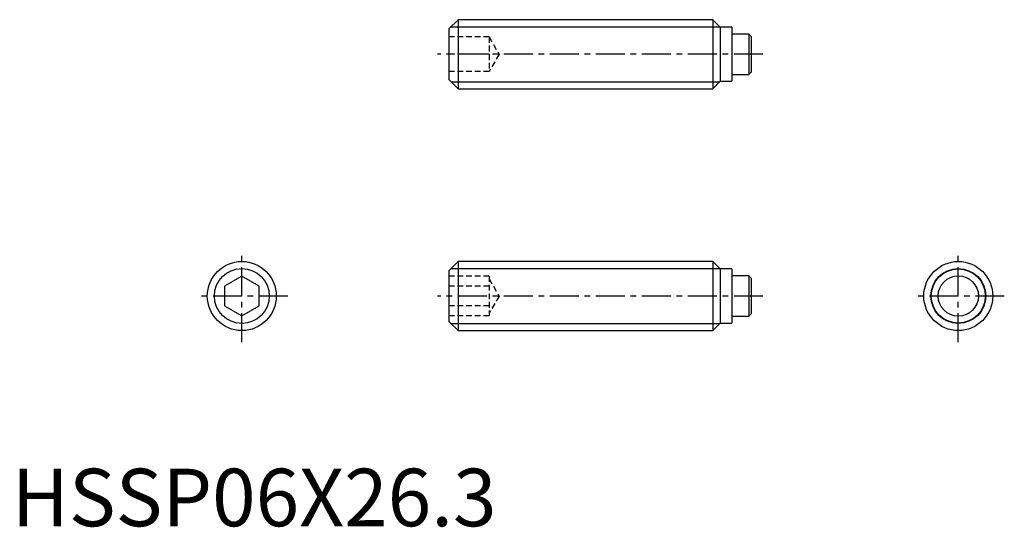
# Model space of a CAD drawing. Extents: x 0.7 to 86.3, y -0.1 to 44.
import ezdxf

# ---------------------------------------------------------------- set-up
doc = ezdxf.new("R2010")
doc.units = 0
doc.header["$LTSCALE"] = 2
doc.linetypes.add('CENTER', pattern=[2, 1.25, -0.25, 0.25, -0.25])
doc.linetypes.add('HIDDEN', pattern=[0.375, 0.25, -0.125])
doc.layers.get('0').update_dxf_attribs({"linetype": 'CONTINUOUS'})
for name, color, linetype in [('1', 1, 'CENTER'), ('2', 2, 'HIDDEN'), ('3', 3, 'CONTINUOUS')]:
    doc.layers.add(name, color=color, linetype=linetype)
doc.styles.add('STANDARD1', font='txt')

msp = doc.modelspace()

# ---------------------------------------------------------------- linework, layer by layer
for p, q in [((38.8, 44), (38, 43.2)), ((38.8, 44), (38.8, 38)), ((60.95, 44), (38.8, 44)), ((61.6, 43.35), (60.95, 44)), ((60.95, 44), (60.95, 38)), ((38, 43.2), (38, 38.8)), ((62.6, 43.35), (61.6, 43.35)), ((61.6, 43.35), (61.6, 38.65)), ((62.6, 43.35), (62.6, 38.65)), ((64.09, 42.75), (62.6, 42.75)), ((64.09, 42.75), (64.09, 39.25)), ((64.29, 42.55), (64.09, 42.75)), ((64.29, 42.55), (64.29, 39.45)), ((64.09, 39.25), (64.29, 39.45)), ((38, 38.8), (38.8, 38)), ((60.95, 38), (61.6, 38.65)), ((61.6, 38.65), (62.6, 38.65)), ((62.6, 39.25), (64.09, 39.25)), ((38.8, 38), (60.95, 38)), ((38.8, 23), (38, 22.2)), ((60.95, 23), (38.8, 23)), ((38.8, 23), (38.8, 17)), ((61.6, 22.35), (60.95, 23)), ((60.95, 23), (60.95, 17)), ((62.6, 22.35), (61.6, 22.35)), ((61.6, 22.35), (61.6, 17.65)), ((62.6, 22.35), (62.6, 17.65)), ((20, 21.732), (18.5, 20.866)), ((21.5, 20.866), (20, 21.732)), ((38, 22.2), (38, 17.8)), ((64.09, 21.75), (62.6, 21.75)), ((64.29, 21.55), (64.09, 21.75)), ((64.09, 21.75), (64.09, 18.25)), ((64.29, 21.55), (64.29, 18.45)), ((18.5, 20.866), (18.5, 19.134)), ((21.5, 19.134), (21.5, 20.866)), ((18.5, 19.134), (20, 18.268)), ((20, 18.268), (21.5, 19.134)), ((62.6, 18.25), (64.09, 18.25)), ((64.09, 18.25), (64.29, 18.45)), ((38, 17.8), (38.8, 17)), ((60.95, 17), (61.6, 17.65)), ((61.6, 17.65), (62.6, 17.65)), ((38.8, 17), (60.95, 17))]:
    msp.add_line(p, q)
for centre, radius in [((20, 20), 3), ((82.29, 20), 3), ((82.29, 20), 2.35), ((82.29, 20), 1.75)]:
    msp.add_circle(centre, radius)
at = {"layer": '1'}
for p, q in [((65.29, 41), (37, 41)), ((20, 16), (20, 24)), ((82.29, 16), (82.29, 24)), ((24, 20), (16, 20)), ((65.29, 20), (37, 20)), ((86.29, 20), (78.29, 20))]:
    msp.add_line(p, q, dxfattribs=at)
at = {"layer": '2'}
for p, q in [((41.5, 42.5), (38, 42.5)), ((41.5, 42.5), (41.5, 39.5)), ((41.5, 42.5), (42.366, 41)), ((41.5, 41), (38, 41)), ((42.366, 41), (41.5, 39.5)), ((41.5, 39.5), (38, 39.5)), ((41.5, 21.732), (38, 21.732)), ((41.5, 21.732), (41.5, 18.268)), ((41.5, 21.5), (42.366, 20)), ((41.5, 20.866), (38, 20.866)), ((42.366, 20), (41.5, 18.5)), ((41.5, 19.134), (38, 19.134)), ((41.5, 18.268), (38, 18.268))]:
    msp.add_line(p, q, dxfattribs=at)
at = {"layer": '3'}
for p, q in [((38.187, 43.386), (61.563, 43.386)), ((38.187, 38.614), (61.563, 38.614)), ((38.187, 22.387), (61.563, 22.387)), ((38.187, 17.613), (61.563, 17.613))]:
    msp.add_line(p, q, dxfattribs=at)
for centre in [(20, 20), (82.29, 20)]:
    msp.add_circle(centre, 2.386, dxfattribs=at)

# ---------------------------------------------------------------- texts
at = {"color": 3, "style": 'STANDARD1'}
msp.add_text('HSSP06X26.3', height=5, dxfattribs=at).set_placement((0, 0))

doc.saveas('drawing.dxf')
